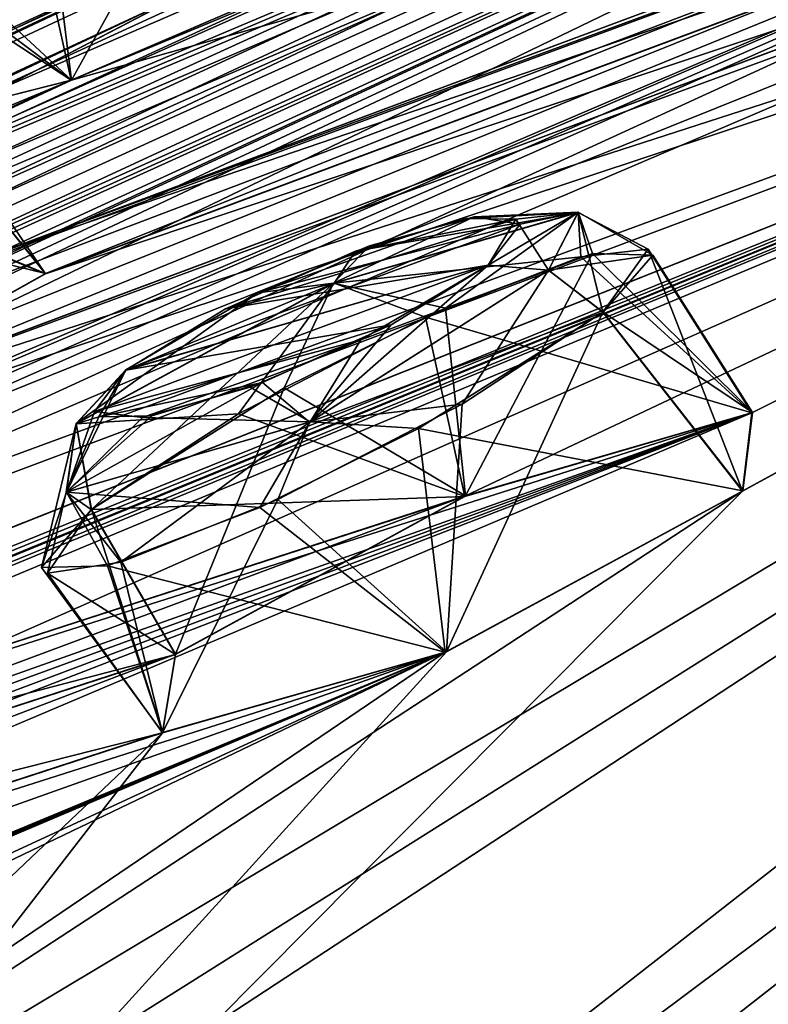
# Model space of a CAD drawing. Units: millimetres. Extents: x -452 to 452, y -60 to 109.
# Drawn here: x 223 to 227, y 97 to 101 of the extents above; entities that cross this region are included whole.
import ezdxf

# ---------------------------------------------------------------- set-up
doc = ezdxf.new("R2010")
doc.units = ezdxf.units.MM
doc.header["$LTSCALE"] = 65.185185
for name, color, linetype in [('10', 7, 'CONTINUOUS'), ('141', 7, 'CONTINUOUS'), ('150', 7, 'CONTINUOUS'), ('151', 7, 'CONTINUOUS'), ('162', 7, 'CONTINUOUS'), ('163', 7, 'CONTINUOUS'), ('188', 7, 'CONTINUOUS'), ('189', 7, 'CONTINUOUS'), ('190', 7, 'CONTINUOUS'), ('191', 7, 'CONTINUOUS'), ('194', 7, 'CONTINUOUS'), ('195', 7, 'CONTINUOUS'), ('196', 7, 'CONTINUOUS'), ('197', 7, 'CONTINUOUS'), ('214', 7, 'CONTINUOUS'), ('27', 7, 'CONTINUOUS'), ('28', 7, 'CONTINUOUS'), ('4', 7, 'CONTINUOUS'), ('40', 7, 'CONTINUOUS'), ('41', 7, 'CONTINUOUS'), ('415', 7, 'CONTINUOUS'), ('416', 7, 'CONTINUOUS'), ('427', 7, 'CONTINUOUS'), ('428', 7, 'CONTINUOUS'), ('53', 7, 'CONTINUOUS'), ('6', 7, 'CONTINUOUS'), ('9', 7, 'CONTINUOUS')]:
    doc.layers.add(name, color=color, linetype=linetype)

msp = doc.modelspace()

# ---------------------------------------------------------------- linework, layer by layer
at = {"layer": '10', "linetype": 'Continuous'}
msp.add_3dface([(225.2762, 84.2588, -11.196), (242.3708, 97.6146, 11.0293), (229.3346, 86.6522, -7.6897), (225.2762, 84.2588, -11.196)], dxfattribs=at)
at = {"layer": '141', "linetype": 'Continuous'}
for points in [[(217.9468, 90.3161, 90.8766), (234.6436, 103.3611, 69.6909), (217.6498, 90.0841, 90.2031), (217.9468, 90.3161, 90.8766)], [(217.6498, 90.0841, 90.2031), (234.6436, 103.3611, 69.6909), (234.1144, 102.9476, 69.3056), (217.6498, 90.0841, 90.2031)], [(234.6436, 103.3611, 11.8091), (217.9468, 90.3161, -9.3766), (217.6498, 90.0841, -8.7031), (234.6436, 103.3611, 11.8091)], [(234.1144, 102.9476, 12.1944), (234.6436, 103.3611, 11.8091), (217.6498, 90.0841, -8.7031), (234.1144, 102.9476, 12.1944)]]:
    msp.add_3dface(points, dxfattribs=at)
at = {"layer": '150', "linetype": 'Continuous'}
for points in [[(225.7054, 100.2627, 9.7562), (226.4597, 99.5741, 9.5377), (226.0025, 100.2966, 9.0277), (225.7054, 100.2627, 9.7562)], [(226.0025, 100.2966, 9.0277), (226.4196, 99.2285, 7.9692), (225.8028, 100.018, 7.9692), (226.0025, 100.2966, 9.0277)], [(226.4597, 99.5741, 9.5377), (226.4196, 99.2285, 7.9692), (226.0025, 100.2966, 9.0277), (226.4597, 99.5741, 9.5377)], [(225.02, 99.9959, 10.3015), (226.4597, 99.5741, 9.5377), (225.7054, 100.2627, 9.7562), (225.02, 99.9959, 10.3015)], [(224.1931, 99.5702, 10.3327), (225.1934, 99.2049, 10.49), (225.02, 99.9959, 10.3015), (224.1931, 99.5702, 10.3327)], [(225.1934, 99.2049, 10.49), (226.4597, 99.5741, 9.5377), (225.02, 99.9959, 10.3015), (225.1934, 99.2049, 10.49)], [(223.543, 99.1469, 9.817), (225.1934, 99.2049, 10.49), (224.1931, 99.5702, 10.3327), (223.543, 99.1469, 9.817)], [(223.9149, 98.5067, 9.8976), (225.1934, 99.2049, 10.49), (223.543, 99.1469, 9.817), (223.9149, 98.5067, 9.8976)]]:
    msp.add_3dface(points, dxfattribs=at)
at = {"layer": '151', "linetype": 'Continuous'}
for points in [[(226.4196, 99.2285, 7.9692), (225.1121, 98.5187, 7.3809), (225.8028, 100.018, 7.9692), (226.4196, 99.2285, 7.9692)], [(225.8028, 100.018, 7.9692), (225.1121, 98.5187, 7.3809), (225.1812, 99.6123, 7.4633), (225.8028, 100.018, 7.9692)], [(225.1812, 99.6123, 7.4633), (225.1121, 98.5187, 7.3809), (224.3667, 99.1908, 7.4688), (225.1812, 99.6123, 7.4633)], [(224.3667, 99.1908, 7.4688), (223.8588, 98.1613, 8.3621), (223.6737, 98.915, 7.9824), (224.3667, 99.1908, 7.4688)], [(225.1121, 98.5187, 7.3809), (223.8588, 98.1613, 8.3621), (224.3667, 99.1908, 7.4688), (225.1121, 98.5187, 7.3809)], [(223.9149, 98.5067, 9.8976), (223.543, 99.1469, 9.817), (223.3497, 98.8663, 8.7155), (223.9149, 98.5067, 9.8976)], [(223.6737, 98.915, 7.9824), (223.8588, 98.1613, 8.3621), (223.3497, 98.8663, 8.7155), (223.6737, 98.915, 7.9824)], [(223.8588, 98.1613, 8.3621), (223.9149, 98.5067, 9.8976), (223.3497, 98.8663, 8.7155), (223.8588, 98.1613, 8.3621)]]:
    msp.add_3dface(points, dxfattribs=at)
at = {"layer": '162', "linetype": 'Continuous'}
for points in [[(224.9887, 99.5045, 74.0857), (226.4205, 99.2292, 73.5294), (225.8037, 100.0187, 73.5294), (224.9887, 99.5045, 74.0857)], [(224.2881, 99.1554, 73.9991), (225.1059, 98.5164, 74.1167), (224.9887, 99.5045, 74.0857), (224.2881, 99.1554, 73.9991)], [(225.1059, 98.5164, 74.1167), (226.4205, 99.2292, 73.5294), (224.9887, 99.5045, 74.0857), (225.1059, 98.5164, 74.1167)], [(223.6154, 98.8985, 73.4338), (225.1059, 98.5164, 74.1167), (224.2881, 99.1554, 73.9991), (223.6154, 98.8985, 73.4338)], [(223.5439, 99.1475, 71.6817), (223.8586, 98.162, 73.1342), (223.3242, 98.8914, 72.5499), (223.5439, 99.1475, 71.6817)], [(223.9157, 98.5074, 71.601), (223.8586, 98.162, 73.1342), (223.5439, 99.1475, 71.6817), (223.9157, 98.5074, 71.601)], [(223.3242, 98.8914, 72.5499), (223.8586, 98.162, 73.1342), (223.6154, 98.8985, 73.4338), (223.3242, 98.8914, 72.5499)], [(223.8586, 98.162, 73.1342), (225.1059, 98.5164, 74.1167), (223.6154, 98.8985, 73.4338), (223.8586, 98.162, 73.1342)]]:
    msp.add_3dface(points, dxfattribs=at)
at = {"layer": '163', "linetype": 'Continuous'}
for points in [[(225.7573, 100.2772, 71.8182), (225.1967, 99.2066, 71.009), (225.1083, 100.0358, 71.2346), (225.7573, 100.2772, 71.8182)], [(226.4639, 99.5749, 71.9679), (225.1967, 99.2066, 71.009), (225.7573, 100.2772, 71.8182), (226.4639, 99.5749, 71.9679)], [(226.0239, 100.2707, 72.6958), (226.4639, 99.5749, 71.9679), (225.7573, 100.2772, 71.8182), (226.0239, 100.2707, 72.6958)], [(225.8037, 100.0187, 73.5294), (226.4639, 99.5749, 71.9679), (226.0239, 100.2707, 72.6958), (225.8037, 100.0187, 73.5294)], [(225.1083, 100.0358, 71.2346), (225.1967, 99.2066, 71.009), (224.396, 99.6837, 71.1196), (225.1083, 100.0358, 71.2346)], [(226.4205, 99.2292, 73.5294), (226.4639, 99.5749, 71.9679), (225.8037, 100.0187, 73.5294), (226.4205, 99.2292, 73.5294)], [(223.9157, 98.5074, 71.601), (223.5439, 99.1475, 71.6817), (224.396, 99.6837, 71.1196), (223.9157, 98.5074, 71.601)], [(225.1967, 99.2066, 71.009), (223.9157, 98.5074, 71.601), (224.396, 99.6837, 71.1196), (225.1967, 99.2066, 71.009)]]:
    msp.add_3dface(points, dxfattribs=at)
at = {"layer": '188', "linetype": 'Continuous'}
for points in [[(222.7502, 101.0584, 22.9525), (223.3409, 100.1882, 21.838), (222.7327, 100.9445, 21.8446), (222.7502, 101.0584, 22.9525)], [(223.1213, 100.2754, 23.4324), (223.3409, 100.1882, 21.838), (222.7502, 101.0584, 22.9525), (223.1213, 100.2754, 23.4324)]]:
    msp.add_3dface(points, dxfattribs=at)
at = {"layer": '189', "linetype": 'Continuous'}
msp.add_3dface([(223.3409, 100.1882, 21.838), (222.1821, 99.5393, 20.9379), (222.7327, 100.9445, 21.8446), (223.3409, 100.1882, 21.838)], dxfattribs=at)
at = {"layer": '190', "linetype": 'Continuous'}
msp.add_3dface([(222.9897, 100.9256, 31.7459), (223.9327, 101.4162, 32.9045), (222.6195, 101.5902, 31.719), (222.9897, 100.9256, 31.7459)], dxfattribs=at)
at = {"layer": '191', "linetype": 'Continuous'}
for points in [[(224.1495, 102.2942, 29.8881), (223.4568, 101.0437, 30.2467), (223.3503, 101.889, 30.0468), (224.1495, 102.2942, 29.8881)], [(224.9062, 101.6676, 29.8808), (223.4568, 101.0437, 30.2467), (224.1495, 102.2942, 29.8881), (224.9062, 101.6676, 29.8808)], [(223.3503, 101.889, 30.0468), (223.4568, 101.0437, 30.2467), (222.8147, 101.6378, 30.5893), (223.3503, 101.889, 30.0468)], [(223.4568, 101.0437, 30.2467), (222.9897, 100.9256, 31.7459), (222.8147, 101.6378, 30.5893), (223.4568, 101.0437, 30.2467)]]:
    msp.add_3dface(points, dxfattribs=at)
at = {"layer": '194', "linetype": 'Continuous'}
for points in [[(222.7159, 101.5964, 50.7063), (223.4552, 101.0432, 51.2501), (223.2758, 101.8529, 51.4055), (222.7159, 101.5964, 50.7063)], [(223.4552, 101.0432, 51.2501), (224.899, 101.6643, 51.6202), (223.2758, 101.8529, 51.4055), (223.4552, 101.0432, 51.2501)], [(222.6197, 101.5904, 49.7796), (223.4552, 101.0432, 51.2501), (222.7159, 101.5964, 50.7063), (222.6197, 101.5904, 49.7796)], [(222.99, 100.9257, 49.7528), (223.4552, 101.0432, 51.2501), (222.6197, 101.5904, 49.7796), (222.99, 100.9257, 49.7528)]]:
    msp.add_3dface(points, dxfattribs=at)
at = {"layer": '195', "linetype": 'Continuous'}
msp.add_3dface([(223.9352, 101.4175, 48.5933), (222.99, 100.9257, 49.7528), (223.1792, 101.9243, 48.8468), (223.9352, 101.4175, 48.5933)], dxfattribs=at)
at = {"layer": '196', "linetype": 'Continuous'}
for points in [[(222.0433, 100.5061, 60.4104), (223.3414, 100.1886, 59.6606), (222.7332, 100.9449, 59.654), (222.0433, 100.5061, 60.4104)], [(222.1749, 99.536, 60.5613), (223.3414, 100.1886, 59.6606), (222.0433, 100.5061, 60.4104), (222.1749, 99.536, 60.5613)]]:
    msp.add_3dface(points, dxfattribs=at)
at = {"layer": '197', "linetype": 'Continuous'}
msp.add_3dface([(223.3414, 100.1886, 59.6606), (223.1266, 100.2773, 58.0731), (222.7332, 100.9449, 59.654), (223.3414, 100.1886, 59.6606)], dxfattribs=at)
at = {"layer": '214', "linetype": 'Continuous'}
for points in [[(225.4177, 100.4296, 8.8996), (225.2955, 100.226, 8.1859), (224.1369, 100.0332, 9.7644), (225.4177, 100.4296, 8.8996)], [(224.7106, 100.2882, 9.7484), (225.4177, 100.4296, 8.8996), (224.1369, 100.0332, 9.7644), (224.7106, 100.2882, 9.7484)], [(224.7726, 100.3113, 71.7746), (224.2769, 100.1032, 71.7024), (225.2348, 100.4388, 72.1612), (224.7726, 100.3113, 71.7746)], [(225.2348, 100.4388, 72.1612), (224.2769, 100.1032, 71.7024), (225.4368, 100.407, 72.7501), (225.2348, 100.4388, 72.1612)], [(225.1973, 100.4321, 9.3877), (225.4177, 100.4296, 8.8996), (224.7106, 100.2882, 9.7484), (225.1973, 100.4321, 9.3877)], [(224.2769, 100.1032, 71.7024), (223.6968, 99.7634, 72.0801), (225.4368, 100.407, 72.7501), (224.2769, 100.1032, 71.7024)], [(225.4368, 100.407, 72.7501), (223.6968, 99.7634, 72.0801), (225.2964, 100.2267, 73.3127), (225.4368, 100.407, 72.7501)], [(225.2964, 100.2267, 73.3127), (223.6968, 99.7634, 72.0801), (223.5571, 99.5803, 72.6582), (225.2964, 100.2267, 73.3127)], [(224.7344, 99.8958, 73.6877), (225.2964, 100.2267, 73.3127), (223.5571, 99.5803, 72.6582), (224.7344, 99.8958, 73.6877)], [(224.8679, 99.9625, 7.8445), (223.6959, 99.7627, 9.4185), (225.2955, 100.226, 8.1859), (224.8679, 99.9625, 7.8445)], [(225.2955, 100.226, 8.1859), (223.6959, 99.7627, 9.4185), (224.1369, 100.0332, 9.7644), (225.2955, 100.226, 8.1859)], [(223.5776, 99.5568, 8.6848), (223.6959, 99.7627, 9.4185), (224.8679, 99.9625, 7.8445), (223.5776, 99.5568, 8.6848)], [(224.299, 99.7076, 7.8495), (223.5776, 99.5568, 8.6848), (224.8679, 99.9625, 7.8445), (224.299, 99.7076, 7.8495)], [(223.77, 99.5533, 73.2484), (224.7344, 99.8958, 73.6877), (223.5571, 99.5803, 72.6582), (223.77, 99.5533, 73.2484)], [(224.2445, 99.6877, 73.6285), (224.7344, 99.8958, 73.6877), (223.77, 99.5533, 73.2484), (224.2445, 99.6877, 73.6285)], [(223.811, 99.56, 8.1952), (223.5776, 99.5568, 8.6848), (224.299, 99.7076, 7.8495), (223.811, 99.56, 8.1952)]]:
    msp.add_3dface(points, dxfattribs=at)
at = {"layer": '27', "linetype": 'Continuous'}
for points in [[(236.674, 103.5419, 71.0272), (236.138, 103.8211, 70.5952), (218.9407, 90.385, 92.3861), (236.674, 103.5419, 71.0272)], [(219.704, 90.2835, 92.5744), (236.674, 103.5419, 71.0272), (218.9407, 90.385, 92.3861), (219.704, 90.2835, 92.5744)]]:
    msp.add_3dface(points, dxfattribs=at)
at = {"layer": '28', "linetype": 'Continuous'}
msp.add_3dface([(242.3708, 97.6146, 70.4707), (225.2762, 84.2588, 92.696), (241.4946, 96.1547, 72.4906), (242.3708, 97.6146, 70.4707)], dxfattribs=at)
at = {"layer": '4', "linetype": 'Continuous'}
for points in [[(219.704, 90.2835, 92.5744), (225.2762, 84.2588, 92.696), (236.674, 103.5419, 71.0272), (219.704, 90.2835, 92.5744)], [(219.704, 90.2835, -11.0744), (236.674, 103.5419, 10.4728), (225.2762, 84.2588, -11.196), (219.704, 90.2835, -11.0744)], [(225.2762, 84.2588, 92.696), (242.3708, 97.6146, 70.4707), (236.674, 103.5419, 71.0272), (225.2762, 84.2588, 92.696)], [(225.2762, 84.2588, -11.196), (236.674, 103.5419, 10.4728), (242.3708, 97.6146, 11.0293), (225.2762, 84.2588, -11.196)]]:
    msp.add_3dface(points, dxfattribs=at)
at = {"layer": '40', "linetype": 'Continuous'}
for points in [[(239.5616, 107.7235, 40.75), (234.6865, 106.0014, 42.1275), (215.7814, 97.5787, 46.5862), (239.5616, 107.7235, 40.75)], [(217.1927, 98.2837, 46.917), (239.5616, 107.7235, 40.75), (215.7814, 97.5787, 46.5862), (217.1927, 98.2837, 46.917)], [(223.9352, 101.4175, 48.5933), (239.5616, 107.7235, 40.75), (217.1927, 98.2837, 46.917), (223.9352, 101.4175, 48.5933)], [(209.0734, 94.036, 42.5513), (207.7329, 93.2603, 42.5421), (234.6865, 106.0014, 42.1275), (209.0734, 94.036, 42.5513)], [(234.6865, 106.0014, 42.1275), (207.7329, 93.2603, 42.5421), (215.7814, 97.5787, 46.5862), (234.6865, 106.0014, 42.1275)], [(210.4395, 94.81, 42.5615), (209.0734, 94.036, 42.5513), (234.6865, 106.0014, 42.1275), (210.4395, 94.81, 42.5615)], [(211.5101, 95.4103, 42.0635), (210.4395, 94.81, 42.5615), (234.6865, 106.0014, 42.1275), (211.5101, 95.4103, 42.0635)], [(217.6096, 98.6115, 42.1404), (211.5101, 95.4103, 42.0635), (234.6865, 106.0014, 42.1275), (217.6096, 98.6115, 42.1404)], [(225.9874, 102.5145, 42.1337), (217.6096, 98.6115, 42.1404), (234.6865, 106.0014, 42.1275), (225.9874, 102.5145, 42.1337)], [(233.4213, 105.0131, 53.6172), (203.0777, 90.3443, 46.1974), (206.5738, 92.3547, 48.9868), (233.4213, 105.0131, 53.6172)], [(203.0777, 90.3443, 46.1974), (233.4213, 105.0131, 53.6172), (216.6981, 97.8994, 49.6229), (203.0777, 90.3443, 46.1974)], [(207.7964, 93.0387, 49.6433), (233.4213, 105.0131, 53.6172), (206.5738, 92.3547, 48.9868), (207.7964, 93.0387, 49.6433)], [(209.0462, 93.7214, 50.3086), (233.4213, 105.0131, 53.6172), (207.7964, 93.0387, 49.6433), (209.0462, 93.7214, 50.3086)], [(209.8461, 94.1126, 51.2675), (233.4213, 105.0131, 53.6172), (209.0462, 93.7214, 50.3086), (209.8461, 94.1126, 51.2675)], [(233.4213, 105.0131, 53.6172), (209.8461, 94.1126, 51.2675), (214.1316, 96.2898, 53.4951), (233.4213, 105.0131, 53.6172)], [(215.4544, 96.9256, 54.1616), (233.4213, 105.0131, 53.6172), (214.1316, 96.2898, 53.4951), (215.4544, 96.9256, 54.1616)], [(221.7599, 99.718, 57.4075), (233.4213, 105.0131, 53.6172), (215.4544, 96.9256, 54.1616), (221.7599, 99.718, 57.4075)], [(233.4213, 105.0131, 53.6172), (224.899, 101.6643, 51.6202), (216.6981, 97.8994, 49.6229), (233.4213, 105.0131, 53.6172)], [(223.1266, 100.2773, 58.0731), (233.4213, 105.0131, 53.6172), (221.7599, 99.718, 57.4075), (223.1266, 100.2773, 58.0731)], [(229.7097, 102.7326, 61.3211), (233.4213, 105.0131, 53.6172), (223.1266, 100.2773, 58.0731), (229.7097, 102.7326, 61.3211)], [(201.1542, 88.8415, 51.1366), (233.962, 103.3486, 68.231), (205.3484, 91.3973, 52.216), (201.1542, 88.8415, 51.1366)], [(233.962, 103.3486, 68.231), (201.1542, 88.8415, 51.1366), (211.3118, 94.0867, 59.7649), (233.962, 103.3486, 68.231)], [(205.3484, 91.3973, 52.216), (233.962, 103.3486, 68.231), (206.5659, 92.077, 52.8898), (205.3484, 91.3973, 52.216)], [(206.5659, 92.077, 52.8898), (233.962, 103.3486, 68.231), (207.8074, 92.7536, 53.5729), (206.5659, 92.077, 52.8898)], [(207.8074, 92.7536, 53.5729), (233.962, 103.3486, 68.231), (208.9474, 93.4092, 53.6531), (207.8074, 92.7536, 53.5729)], [(233.962, 103.3486, 68.231), (230.1736, 102.4757, 64.4614), (208.9474, 93.4092, 53.6531), (233.962, 103.3486, 68.231)], [(212.4893, 94.6091, 60.7338), (233.962, 103.3486, 68.231), (211.3118, 94.0867, 59.7649), (212.4893, 94.6091, 60.7338)], [(218.0935, 96.8535, 65.3865), (233.962, 103.3486, 68.231), (212.4893, 94.6091, 60.7338), (218.0935, 96.8535, 65.3865)], [(219.3155, 97.2997, 66.3517), (233.962, 103.3486, 68.231), (218.0935, 96.8535, 65.3865), (219.3155, 97.2997, 66.3517)], [(218.5667, 91.3205, 88.8228), (233.962, 103.3486, 68.231), (219.8606, 94.104, 81.8544), (218.5667, 91.3205, 88.8228)], [(233.962, 103.3486, 68.231), (226.4205, 99.2292, 73.5294), (219.0981, 94.4418, 79.1795), (233.962, 103.3486, 68.231)], [(220.173, 94.6598, 80.3871), (233.962, 103.3486, 68.231), (219.0981, 94.4418, 79.1795), (220.173, 94.6598, 80.3871)], [(225.1967, 99.2066, 71.009), (233.962, 103.3486, 68.231), (219.3155, 97.2997, 66.3517), (225.1967, 99.2066, 71.009)], [(219.8606, 94.104, 81.8544), (233.962, 103.3486, 68.231), (220.173, 94.6598, 80.3871), (219.8606, 94.104, 81.8544)], [(226.4639, 99.5749, 71.9679), (233.962, 103.3486, 68.231), (225.1967, 99.2066, 71.009), (226.4639, 99.5749, 71.9679)], [(226.4205, 99.2292, 73.5294), (233.962, 103.3486, 68.231), (226.4639, 99.5749, 71.9679), (226.4205, 99.2292, 73.5294)], [(223.3414, 100.1886, 59.6606), (229.7097, 102.7326, 61.3211), (223.1266, 100.2773, 58.0731), (223.3414, 100.1886, 59.6606)], [(228.561, 102.1367, 62.2188), (229.7097, 102.7326, 61.3211), (223.3414, 100.1886, 59.6606), (228.561, 102.1367, 62.2188)], [(224.5081, 101.8659, 42.1112), (217.6096, 98.6115, 42.1404), (225.9874, 102.5145, 42.1337), (224.5081, 101.8659, 42.1112)], [(208.9474, 93.4092, 53.6531), (230.1736, 102.4757, 64.4614), (214.4977, 96.1803, 56.6604), (208.9474, 93.4092, 53.6531)], [(230.1736, 102.4757, 64.4614), (222.1749, 99.536, 60.5613), (214.4977, 96.1803, 56.6604), (230.1736, 102.4757, 64.4614)], [(230.1736, 102.4757, 64.4614), (228.7778, 102.0053, 63.7708), (222.1749, 99.536, 60.5613), (230.1736, 102.4757, 64.4614)], [(228.7778, 102.0053, 63.7708), (228.561, 102.1367, 62.2188), (222.1749, 99.536, 60.5613), (228.7778, 102.0053, 63.7708)], [(222.1749, 99.536, 60.5613), (228.561, 102.1367, 62.2188), (223.3414, 100.1886, 59.6606), (222.1749, 99.536, 60.5613)], [(223.7892, 101.5502, 40.7493), (217.6096, 98.6115, 42.1404), (224.5081, 101.8659, 42.1112), (223.7892, 101.5502, 40.7493)], [(224.899, 101.6643, 51.6202), (223.4552, 101.0432, 51.2501), (216.6981, 97.8994, 49.6229), (224.899, 101.6643, 51.6202)], [(221.0573, 100.2915, 40.75), (217.6096, 98.6115, 42.1404), (223.7892, 101.5502, 40.7493), (221.0573, 100.2915, 40.75)], [(217.6647, 98.4507, 48.4473), (223.9352, 101.4175, 48.5933), (217.1927, 98.2837, 46.917), (217.6647, 98.4507, 48.4473)], [(222.99, 100.9257, 49.7528), (223.9352, 101.4175, 48.5933), (217.6647, 98.4507, 48.4473), (222.99, 100.9257, 49.7528)], [(223.4552, 101.0432, 51.2501), (222.99, 100.9257, 49.7528), (216.6981, 97.8994, 49.6229), (223.4552, 101.0432, 51.2501)], [(226.4205, 99.2292, 73.5294), (225.1059, 98.5164, 74.1167), (219.0981, 94.4418, 79.1795), (226.4205, 99.2292, 73.5294)], [(223.9157, 98.5074, 71.601), (225.1967, 99.2066, 71.009), (219.2497, 96.9918, 67.9249), (223.9157, 98.5074, 71.601)], [(219.2497, 96.9918, 67.9249), (225.1967, 99.2066, 71.009), (219.3155, 97.2997, 66.3517), (219.2497, 96.9918, 67.9249)], [(202.9907, 89.284, 58.5764), (225.1059, 98.5164, 74.1167), (202.1006, 88.8598, 57.3842), (202.9907, 89.284, 58.5764)], [(202.1006, 88.8598, 57.3842), (225.1059, 98.5164, 74.1167), (211.1184, 93.5401, 62.9), (202.1006, 88.8598, 57.3842)], [(203.9034, 89.7034, 59.7856), (225.1059, 98.5164, 74.1167), (202.9907, 89.284, 58.5764), (203.9034, 89.7034, 59.7856)], [(204.3074, 89.7853, 61.0275), (225.1059, 98.5164, 74.1167), (203.9034, 89.7034, 59.7856), (204.3074, 89.7853, 61.0275)], [(225.1059, 98.5164, 74.1167), (204.3074, 89.7853, 61.0275), (207.4632, 91.0798, 65.0813), (225.1059, 98.5164, 74.1167)], [(208.4462, 91.4502, 66.3039), (225.1059, 98.5164, 74.1167), (207.4632, 91.0798, 65.0813), (208.4462, 91.4502, 66.3039)], [(213.12, 92.9677, 72.1301), (225.1059, 98.5164, 74.1167), (208.4462, 91.4502, 66.3039), (213.12, 92.9677, 72.1301)], [(225.1059, 98.5164, 74.1167), (217.9513, 96.2362, 68.5091), (211.1184, 93.5401, 62.9), (225.1059, 98.5164, 74.1167)], [(214.1483, 93.2626, 73.3465), (225.1059, 98.5164, 74.1167), (213.12, 92.9677, 72.1301), (214.1483, 93.2626, 73.3465)], [(219.0981, 94.4418, 79.1795), (225.1059, 98.5164, 74.1167), (214.1483, 93.2626, 73.3465), (219.0981, 94.4418, 79.1795)], [(225.1059, 98.5164, 74.1167), (223.8586, 98.162, 73.1342), (217.9513, 96.2362, 68.5091), (225.1059, 98.5164, 74.1167)], [(223.8586, 98.162, 73.1342), (223.9157, 98.5074, 71.601), (217.9513, 96.2362, 68.5091), (223.8586, 98.162, 73.1342)], [(217.9513, 96.2362, 68.5091), (223.9157, 98.5074, 71.601), (219.2497, 96.9918, 67.9249), (217.9513, 96.2362, 68.5091)]]:
    msp.add_3dface(points, dxfattribs=at)
at = {"layer": '41', "linetype": 'Continuous'}
for points in [[(209.0719, 94.0352, 38.9487), (233.9045, 105.3906, 30.5692), (207.7329, 93.2603, 38.9579), (209.0719, 94.0352, 38.9487)], [(207.7329, 93.2603, 38.9579), (233.9045, 105.3906, 30.5692), (217.1857, 98.2804, 34.5885), (207.7329, 93.2603, 38.9579)], [(210.4395, 94.81, 38.9385), (233.9045, 105.3906, 30.5692), (209.0719, 94.0352, 38.9487), (210.4395, 94.81, 38.9385)], [(211.4981, 95.4036, 39.4231), (233.9045, 105.3906, 30.5692), (210.4395, 94.81, 38.9385), (211.4981, 95.4036, 39.4231)], [(216.1784, 97.8889, 39.3846), (233.9045, 105.3906, 30.5692), (211.4981, 95.4036, 39.4231), (216.1784, 97.8889, 39.3846)], [(217.6166, 98.6151, 39.3628), (233.9045, 105.3906, 30.5692), (216.1784, 97.8889, 39.3846), (217.6166, 98.6151, 39.3628)], [(233.9045, 105.3906, 30.5692), (225.3844, 102.0435, 32.5783), (217.1857, 98.2804, 34.5885), (233.9045, 105.3906, 30.5692)], [(224.5107, 101.8671, 39.3856), (233.9045, 105.3906, 30.5692), (217.6166, 98.6151, 39.3628), (224.5107, 101.8671, 39.3856)], [(233.9619, 103.3486, 13.2688), (226.4597, 99.5741, 9.5377), (207.8067, 92.7531, 27.9255), (233.9619, 103.3486, 13.2688)], [(208.939, 93.4039, 27.8422), (233.9619, 103.3486, 13.2688), (207.8067, 92.7531, 27.9255), (208.939, 93.4039, 27.8422)], [(213.198, 95.5603, 25.5446), (233.9619, 103.3486, 13.2688), (208.939, 93.4039, 27.8422), (213.198, 95.5603, 25.5446)], [(214.506, 96.1847, 24.8392), (233.9619, 103.3486, 13.2688), (213.198, 95.5603, 25.5446), (214.506, 96.1847, 24.8392)], [(220.827, 98.9891, 21.6342), (233.9619, 103.3486, 13.2688), (214.506, 96.1847, 24.8392), (220.827, 98.9891, 21.6342)], [(218.5666, 91.3204, -7.3229), (226.4196, 99.2285, 7.9692), (233.9619, 103.3486, 13.2688), (218.5666, 91.3204, -7.3229)], [(222.1821, 99.5393, 20.9379), (233.9619, 103.3486, 13.2688), (220.827, 98.9891, 21.6342), (222.1821, 99.5393, 20.9379)], [(228.7787, 102.0052, 17.7255), (233.9619, 103.3486, 13.2688), (222.1821, 99.5393, 20.9379), (228.7787, 102.0052, 17.7255)], [(226.4196, 99.2285, 7.9692), (226.4597, 99.5741, 9.5377), (233.9619, 103.3486, 13.2688), (226.4196, 99.2285, 7.9692)], [(231.1157, 103.2118, 19.5212), (203.0777, 90.3443, 35.3026), (215.3026, 97.2046, 32.2516), (231.1157, 103.2118, 19.5212)], [(203.0777, 90.3443, 35.3026), (231.1157, 103.2118, 19.5212), (206.5734, 92.3543, 32.5118), (203.0777, 90.3443, 35.3026)], [(206.5734, 92.3543, 32.5118), (231.1157, 103.2118, 19.5212), (207.7972, 93.039, 31.8545), (206.5734, 92.3543, 32.5118)], [(207.7972, 93.039, 31.8545), (231.1157, 103.2118, 19.5212), (209.0457, 93.721, 31.1897), (207.7972, 93.039, 31.8545)], [(209.0457, 93.721, 31.1897), (231.1157, 103.2118, 19.5212), (209.8487, 94.1133, 30.2218), (209.0457, 93.721, 31.1897)], [(231.1157, 103.2118, 19.5212), (215.4485, 96.9232, 27.3453), (209.8487, 94.1133, 30.2218), (231.1157, 103.2118, 19.5212)], [(216.7063, 97.9037, 31.8787), (231.1157, 103.2118, 19.5212), (215.3026, 97.2046, 32.2516), (216.7063, 97.9037, 31.8787)], [(231.1157, 103.2118, 19.5212), (223.1213, 100.2754, 23.4324), (215.4485, 96.9232, 27.3453), (231.1157, 103.2118, 19.5212)], [(223.4568, 101.0437, 30.2467), (231.1157, 103.2118, 19.5212), (216.7063, 97.9037, 31.8787), (223.4568, 101.0437, 30.2467)], [(231.1157, 103.2118, 19.5212), (229.7067, 102.7311, 20.177), (223.1213, 100.2754, 23.4324), (231.1157, 103.2118, 19.5212)], [(224.9062, 101.6676, 29.8808), (231.1157, 103.2118, 19.5212), (223.4568, 101.0437, 30.2467), (224.9062, 101.6676, 29.8808)], [(229.7067, 102.7311, 20.177), (228.5604, 102.1362, 19.2797), (223.1213, 100.2754, 23.4324), (229.7067, 102.7311, 20.177)], [(223.1213, 100.2754, 23.4324), (228.5604, 102.1362, 19.2797), (223.3409, 100.1882, 21.838), (223.1213, 100.2754, 23.4324)], [(228.5604, 102.1362, 19.2797), (228.7787, 102.0052, 17.7255), (223.3409, 100.1882, 21.838), (228.5604, 102.1362, 19.2797)], [(225.3844, 102.0435, 32.5783), (223.9327, 101.4162, 32.9045), (217.1857, 98.2804, 34.5885), (225.3844, 102.0435, 32.5783)], [(223.3409, 100.1882, 21.838), (228.7787, 102.0052, 17.7255), (222.1821, 99.5393, 20.9379), (223.3409, 100.1882, 21.838)], [(218.3481, 98.9846, 40.7494), (224.5107, 101.8671, 39.3856), (217.6166, 98.6151, 39.3628), (218.3481, 98.9846, 40.7494)], [(218.3481, 98.9846, 40.7494), (221.0573, 100.2915, 40.75), (224.5107, 101.8671, 39.3856), (218.3481, 98.9846, 40.7494)], [(221.0573, 100.2915, 40.75), (223.7892, 101.5502, 40.7493), (224.5107, 101.8671, 39.3856), (221.0573, 100.2915, 40.75)], [(223.9327, 101.4162, 32.9045), (222.9897, 100.9256, 31.7459), (217.1857, 98.2804, 34.5885), (223.9327, 101.4162, 32.9045)], [(217.6645, 98.4505, 33.0515), (223.4568, 101.0437, 30.2467), (216.7063, 97.9037, 31.8787), (217.6645, 98.4505, 33.0515)], [(222.9897, 100.9256, 31.7459), (223.4568, 101.0437, 30.2467), (217.6645, 98.4505, 33.0515), (222.9897, 100.9256, 31.7459)], [(201.1542, 88.8415, 30.3634), (226.4597, 99.5741, 9.5377), (212.4848, 94.6077, 20.7744), (201.1542, 88.8415, 30.3634)], [(226.4597, 99.5741, 9.5377), (201.1542, 88.8415, 30.3634), (205.3478, 91.3968, 29.2827), (226.4597, 99.5741, 9.5377)], [(206.564, 92.0758, 28.6094), (226.4597, 99.5741, 9.5377), (205.3478, 91.3968, 29.2827), (206.564, 92.0758, 28.6094)], [(207.8067, 92.7531, 27.9255), (226.4597, 99.5741, 9.5377), (206.564, 92.0758, 28.6094), (207.8067, 92.7531, 27.9255)], [(226.4597, 99.5741, 9.5377), (219.3112, 97.2987, 15.1549), (212.4848, 94.6077, 20.7744), (226.4597, 99.5741, 9.5377)], [(226.4597, 99.5741, 9.5377), (225.1934, 99.2049, 10.49), (219.3112, 97.2987, 15.1549), (226.4597, 99.5741, 9.5377)], [(225.1121, 98.5187, 7.3809), (226.4196, 99.2285, 7.9692), (218.5666, 91.3204, -7.3229), (225.1121, 98.5187, 7.3809)], [(225.1934, 99.2049, 10.49), (223.9149, 98.5067, 9.8976), (219.3112, 97.2987, 15.1549), (225.1934, 99.2049, 10.49)], [(223.8588, 98.1613, 8.3621), (225.1121, 98.5187, 7.3809), (218.5666, 91.3204, -7.3229), (223.8588, 98.1613, 8.3621)], [(223.9149, 98.5067, 9.8976), (223.8588, 98.1613, 8.3621), (219.2489, 96.9912, 13.5739), (223.9149, 98.5067, 9.8976)], [(219.3112, 97.2987, 15.1549), (223.9149, 98.5067, 9.8976), (219.2489, 96.9912, 13.5739), (219.3112, 97.2987, 15.1549)], [(223.8588, 98.1613, 8.3621), (220.1698, 94.6599, 1.1192), (217.9582, 96.2393, 12.9885), (223.8588, 98.1613, 8.3621)], [(219.2489, 96.9912, 13.5739), (223.8588, 98.1613, 8.3621), (217.9582, 96.2393, 12.9885), (219.2489, 96.9912, 13.5739)], [(220.1698, 94.6599, 1.1192), (223.8588, 98.1613, 8.3621), (218.5666, 91.3204, -7.3229), (220.1698, 94.6599, 1.1192)]]:
    msp.add_3dface(points, dxfattribs=at)
at = {"layer": '415', "linetype": 'Continuous'}
for points in [[(224.6155, 100.1464, 10.1905), (225.7054, 100.2627, 9.7562), (225.6933, 100.4591, 9.3628), (224.6155, 100.1464, 10.1905)], [(224.7106, 100.2882, 9.7484), (224.6155, 100.1464, 10.1905), (225.6933, 100.4591, 9.3628), (224.7106, 100.2882, 9.7484)], [(225.1973, 100.4321, 9.3877), (224.7106, 100.2882, 9.7484), (225.6933, 100.4591, 9.3628), (225.1973, 100.4321, 9.3877)], [(225.4177, 100.4296, 8.8996), (225.1973, 100.4321, 9.3877), (225.6933, 100.4591, 9.3628), (225.4177, 100.4296, 8.8996)], [(225.4177, 100.4296, 8.8996), (225.6933, 100.4591, 9.3628), (225.5621, 100.204, 8.0291), (225.4177, 100.4296, 8.8996)], [(225.6933, 100.4591, 9.3628), (225.8028, 100.018, 7.9692), (225.5621, 100.204, 8.0291), (225.6933, 100.4591, 9.3628)], [(225.7054, 100.2627, 9.7562), (226.0025, 100.2966, 9.0277), (225.6933, 100.4591, 9.3628), (225.7054, 100.2627, 9.7562)], [(226.0025, 100.2966, 9.0277), (225.8028, 100.018, 7.9692), (225.6933, 100.4591, 9.3628), (226.0025, 100.2966, 9.0277)], [(225.2955, 100.226, 8.1859), (225.4177, 100.4296, 8.8996), (225.5621, 100.204, 8.0291), (225.2955, 100.226, 8.1859)], [(224.7106, 100.2882, 9.7484), (224.1369, 100.0332, 9.7644), (224.6155, 100.1464, 10.1905), (224.7106, 100.2882, 9.7484)], [(225.02, 99.9959, 10.3015), (225.7054, 100.2627, 9.7562), (224.6155, 100.1464, 10.1905), (225.02, 99.9959, 10.3015)], [(223.4765, 99.5259, 9.6727), (224.1931, 99.5702, 10.3327), (224.6155, 100.1464, 10.1905), (223.4765, 99.5259, 9.6727)], [(223.6959, 99.7627, 9.4185), (223.4765, 99.5259, 9.6727), (224.6155, 100.1464, 10.1905), (223.6959, 99.7627, 9.4185)], [(224.1369, 100.0332, 9.7644), (223.6959, 99.7627, 9.4185), (224.6155, 100.1464, 10.1905), (224.1369, 100.0332, 9.7644)], [(224.1931, 99.5702, 10.3327), (225.02, 99.9959, 10.3015), (224.6155, 100.1464, 10.1905), (224.1931, 99.5702, 10.3327)], [(223.543, 99.1469, 9.817), (224.1931, 99.5702, 10.3327), (223.4765, 99.5259, 9.6727), (223.543, 99.1469, 9.817)]]:
    msp.add_3dface(points, dxfattribs=at)
at = {"layer": '416', "linetype": 'Continuous'}
for points in [[(224.8679, 99.9625, 7.8445), (225.2955, 100.226, 8.1859), (224.5065, 99.5329, 7.4788), (224.8679, 99.9625, 7.8445)], [(225.2955, 100.226, 8.1859), (225.5621, 100.204, 8.0291), (224.5065, 99.5329, 7.4788), (225.2955, 100.226, 8.1859)], [(225.5621, 100.204, 8.0291), (225.1812, 99.6123, 7.4633), (224.5065, 99.5329, 7.4788), (225.5621, 100.204, 8.0291)], [(225.8028, 100.018, 7.9692), (225.1812, 99.6123, 7.4633), (225.5621, 100.204, 8.0291), (225.8028, 100.018, 7.9692)], [(224.299, 99.7076, 7.8495), (224.8679, 99.9625, 7.8445), (224.5065, 99.5329, 7.4788), (224.299, 99.7076, 7.8495)], [(223.6959, 99.7627, 9.4185), (223.5776, 99.5568, 8.6848), (223.4765, 99.5259, 9.6727), (223.6959, 99.7627, 9.4185)], [(223.811, 99.56, 8.1952), (224.299, 99.7076, 7.8495), (223.4325, 99.2231, 8.3126), (223.811, 99.56, 8.1952)], [(224.299, 99.7076, 7.8495), (224.5065, 99.5329, 7.4788), (223.4325, 99.2231, 8.3126), (224.299, 99.7076, 7.8495)], [(225.1812, 99.6123, 7.4633), (224.3667, 99.1908, 7.4688), (224.5065, 99.5329, 7.4788), (225.1812, 99.6123, 7.4633)], [(223.5776, 99.5568, 8.6848), (223.811, 99.56, 8.1952), (223.4325, 99.2231, 8.3126), (223.5776, 99.5568, 8.6848)], [(223.4765, 99.5259, 9.6727), (223.5776, 99.5568, 8.6848), (223.4325, 99.2231, 8.3126), (223.4765, 99.5259, 9.6727)], [(224.5065, 99.5329, 7.4788), (223.6737, 98.915, 7.9824), (223.4325, 99.2231, 8.3126), (224.5065, 99.5329, 7.4788)], [(223.543, 99.1469, 9.817), (223.4765, 99.5259, 9.6727), (223.4325, 99.2231, 8.3126), (223.543, 99.1469, 9.817)], [(224.3667, 99.1908, 7.4688), (223.6737, 98.915, 7.9824), (224.5065, 99.5329, 7.4788), (224.3667, 99.1908, 7.4688)], [(223.3497, 98.8663, 8.7155), (223.543, 99.1469, 9.817), (223.4325, 99.2231, 8.3126), (223.3497, 98.8663, 8.7155)], [(223.6737, 98.915, 7.9824), (223.3497, 98.8663, 8.7155), (223.4325, 99.2231, 8.3126), (223.6737, 98.915, 7.9824)]]:
    msp.add_3dface(points, dxfattribs=at)
at = {"layer": '427', "linetype": 'Continuous'}
for points in [[(224.51, 99.5347, 74.0202), (225.8037, 100.0187, 73.5294), (225.563, 100.2047, 73.4694), (224.51, 99.5347, 74.0202)], [(224.7344, 99.8958, 73.6877), (224.51, 99.5347, 74.0202), (225.563, 100.2047, 73.4694), (224.7344, 99.8958, 73.6877)], [(225.2964, 100.2267, 73.3127), (224.7344, 99.8958, 73.6877), (225.563, 100.2047, 73.4694), (225.2964, 100.2267, 73.3127)], [(224.9887, 99.5045, 74.0857), (225.8037, 100.0187, 73.5294), (224.51, 99.5347, 74.0202), (224.9887, 99.5045, 74.0857)], [(224.7344, 99.8958, 73.6877), (224.2445, 99.6877, 73.6285), (224.51, 99.5347, 74.0202), (224.7344, 99.8958, 73.6877)], [(223.5571, 99.5803, 72.6582), (223.6968, 99.7634, 72.0801), (223.4346, 99.2238, 73.1886), (223.5571, 99.5803, 72.6582)], [(223.6968, 99.7634, 72.0801), (223.4773, 99.5265, 71.8259), (223.4346, 99.2238, 73.1886), (223.6968, 99.7634, 72.0801)], [(224.2445, 99.6877, 73.6285), (223.77, 99.5533, 73.2484), (224.51, 99.5347, 74.0202), (224.2445, 99.6877, 73.6285)], [(223.77, 99.5533, 73.2484), (223.5571, 99.5803, 72.6582), (223.4346, 99.2238, 73.1886), (223.77, 99.5533, 73.2484)], [(223.77, 99.5533, 73.2484), (223.4346, 99.2238, 73.1886), (224.51, 99.5347, 74.0202), (223.77, 99.5533, 73.2484)], [(223.5439, 99.1475, 71.6817), (223.3242, 98.8914, 72.5499), (223.4773, 99.5265, 71.8259), (223.5439, 99.1475, 71.6817)], [(223.4773, 99.5265, 71.8259), (223.3242, 98.8914, 72.5499), (223.4346, 99.2238, 73.1886), (223.4773, 99.5265, 71.8259)], [(223.4346, 99.2238, 73.1886), (224.2881, 99.1554, 73.9991), (224.51, 99.5347, 74.0202), (223.4346, 99.2238, 73.1886)], [(224.2881, 99.1554, 73.9991), (224.9887, 99.5045, 74.0857), (224.51, 99.5347, 74.0202), (224.2881, 99.1554, 73.9991)], [(223.3242, 98.8914, 72.5499), (223.6154, 98.8985, 73.4338), (223.4346, 99.2238, 73.1886), (223.3242, 98.8914, 72.5499)], [(223.6154, 98.8985, 73.4338), (224.2881, 99.1554, 73.9991), (223.4346, 99.2238, 73.1886), (223.6154, 98.8985, 73.4338)]]:
    msp.add_3dface(points, dxfattribs=at)
at = {"layer": '428', "linetype": 'Continuous'}
for points in [[(225.6929, 100.4598, 72.1332), (225.1083, 100.0358, 71.2346), (224.6137, 100.146, 71.3077), (225.6929, 100.4598, 72.1332)], [(225.2348, 100.4388, 72.1612), (225.6929, 100.4598, 72.1332), (224.6137, 100.146, 71.3077), (225.2348, 100.4388, 72.1612)], [(225.7573, 100.2772, 71.8182), (225.1083, 100.0358, 71.2346), (225.6929, 100.4598, 72.1332), (225.7573, 100.2772, 71.8182)], [(225.2348, 100.4388, 72.1612), (225.4368, 100.407, 72.7501), (225.6929, 100.4598, 72.1332), (225.2348, 100.4388, 72.1612)], [(225.4368, 100.407, 72.7501), (225.2964, 100.2267, 73.3127), (225.6929, 100.4598, 72.1332), (225.4368, 100.407, 72.7501)], [(225.2964, 100.2267, 73.3127), (225.563, 100.2047, 73.4694), (225.6929, 100.4598, 72.1332), (225.2964, 100.2267, 73.3127)], [(225.563, 100.2047, 73.4694), (226.0239, 100.2707, 72.6958), (225.6929, 100.4598, 72.1332), (225.563, 100.2047, 73.4694)], [(226.0239, 100.2707, 72.6958), (225.7573, 100.2772, 71.8182), (225.6929, 100.4598, 72.1332), (226.0239, 100.2707, 72.6958)], [(224.7726, 100.3113, 71.7746), (225.2348, 100.4388, 72.1612), (224.6137, 100.146, 71.3077), (224.7726, 100.3113, 71.7746)], [(224.2769, 100.1032, 71.7024), (224.7726, 100.3113, 71.7746), (224.6137, 100.146, 71.3077), (224.2769, 100.1032, 71.7024)], [(225.8037, 100.0187, 73.5294), (226.0239, 100.2707, 72.6958), (225.563, 100.2047, 73.4694), (225.8037, 100.0187, 73.5294)], [(223.5439, 99.1475, 71.6817), (223.4773, 99.5265, 71.8259), (224.6137, 100.146, 71.3077), (223.5439, 99.1475, 71.6817)], [(223.4773, 99.5265, 71.8259), (224.2769, 100.1032, 71.7024), (224.6137, 100.146, 71.3077), (223.4773, 99.5265, 71.8259)], [(224.396, 99.6837, 71.1196), (223.5439, 99.1475, 71.6817), (224.6137, 100.146, 71.3077), (224.396, 99.6837, 71.1196)], [(225.1083, 100.0358, 71.2346), (224.396, 99.6837, 71.1196), (224.6137, 100.146, 71.3077), (225.1083, 100.0358, 71.2346)], [(223.6968, 99.7634, 72.0801), (224.2769, 100.1032, 71.7024), (223.4773, 99.5265, 71.8259), (223.6968, 99.7634, 72.0801)]]:
    msp.add_3dface(points, dxfattribs=at)
at = {"layer": '53', "linetype": 'Continuous'}
for points in [[(234.1144, 102.9476, 12.1944), (218.5666, 91.3204, -7.3229), (233.9619, 103.3486, 13.2688), (234.1144, 102.9476, 12.1944)], [(234.1144, 102.9476, 69.3056), (233.962, 103.3486, 68.231), (218.5667, 91.3205, 88.8228), (234.1144, 102.9476, 69.3056)], [(217.6498, 90.0841, 90.2031), (234.1144, 102.9476, 69.3056), (218.5667, 91.3205, 88.8228), (217.6498, 90.0841, 90.2031)], [(234.1144, 102.9476, 12.1944), (217.6498, 90.0841, -8.7031), (218.5666, 91.3204, -7.3229), (234.1144, 102.9476, 12.1944)]]:
    msp.add_3dface(points, dxfattribs=at)
at = {"layer": '6', "linetype": 'Continuous'}
for points in [[(236.138, 103.8211, 10.9048), (218.9407, 90.385, -10.8861), (217.9468, 90.3161, -9.3766), (236.138, 103.8211, 10.9048)], [(234.6436, 103.3611, 11.8091), (236.138, 103.8211, 10.9048), (217.9468, 90.3161, -9.3766), (234.6436, 103.3611, 11.8091)], [(218.9407, 90.385, 92.3861), (236.138, 103.8211, 70.5952), (217.9468, 90.3161, 90.8766), (218.9407, 90.385, 92.3861)], [(217.9468, 90.3161, 90.8766), (236.138, 103.8211, 70.5952), (234.6436, 103.3611, 69.6909), (217.9468, 90.3161, 90.8766)]]:
    msp.add_3dface(points, dxfattribs=at)
at = {"layer": '9', "linetype": 'Continuous'}
for points in [[(219.704, 90.2835, -11.0744), (218.9407, 90.385, -10.8861), (236.138, 103.8211, 10.9048), (219.704, 90.2835, -11.0744)], [(236.674, 103.5419, 10.4728), (219.704, 90.2835, -11.0744), (236.138, 103.8211, 10.9048), (236.674, 103.5419, 10.4728)]]:
    msp.add_3dface(points, dxfattribs=at)

doc.saveas('drawing.dxf')
